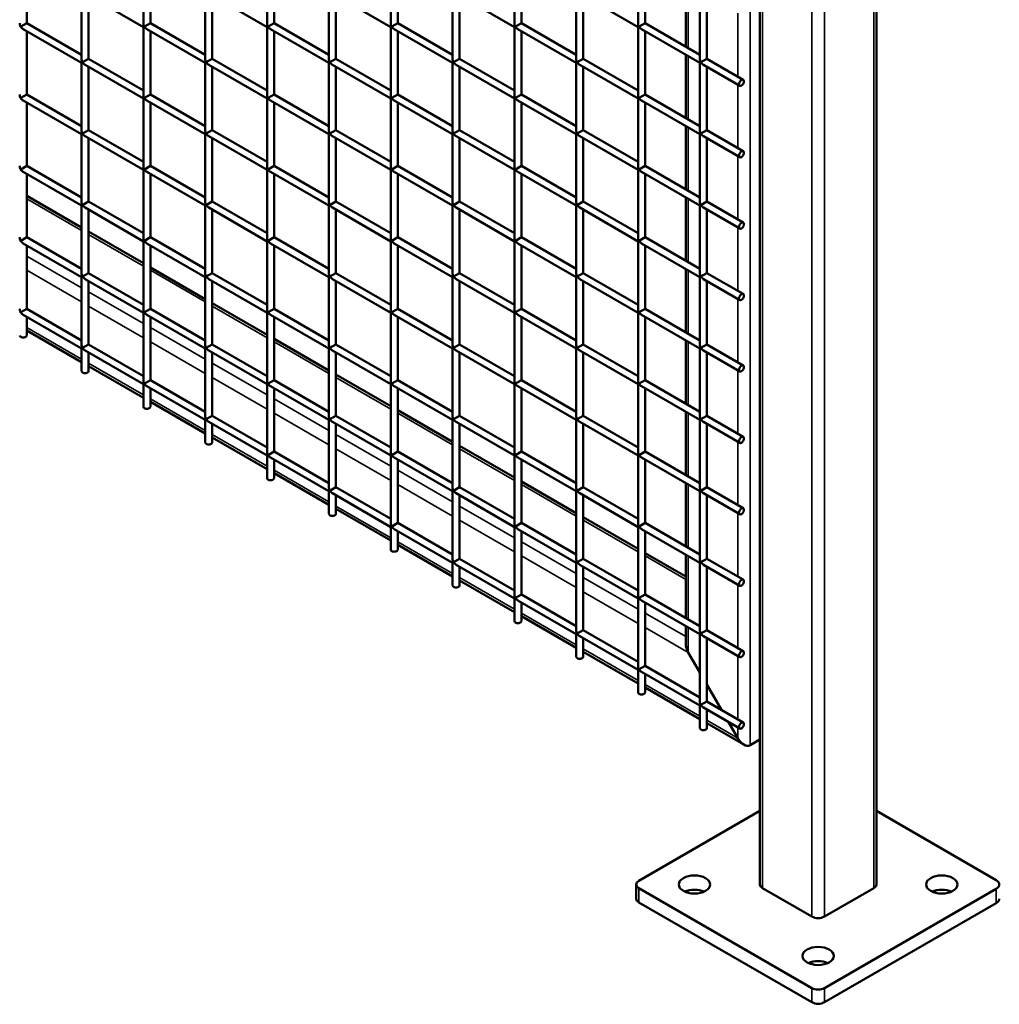
# Model space of a CAD drawing. Extents: x 3598 to 20400, y 768 to 10433.
# Drawn here: x 11959 to 12711, y 3251 to 4006 of the extents above; entities that cross this region are included whole.
import ezdxf

# ---------------------------------------------------------------- set-up
doc = ezdxf.new("R2010")
doc.units = 0
doc.layers.add('Visible (ISO)', color=7, linetype='Continuous', lineweight=50)
doc.layers.add('Visible Narrow (ISO)', color=7, linetype='Continuous', lineweight=35)

msp = doc.modelspace()

# ---------------------------------------------------------------- linework, layer by layer
at = {"layer": 'Visible (ISO)'}
for p, q in [((12527.36, 3342.82), (12527.36, 6071.98)), ((12616.72, 3342.82), (12616.72, 6071.98)), ((11964.58, 4052.47), (11964.58, 4003.86)), ((12054.13, 4055.57), (12054.13, 4003.86)), ((12059.5, 4052.47), (12059.5, 4003.86)), ((12149.05, 4055.57), (12149.05, 4003.86)), ((12154.42, 4052.47), (12154.42, 4003.86)), ((12243.97, 4055.57), (12243.97, 4003.86)), ((12249.34, 4052.47), (12249.34, 4003.86)), ((12338.89, 4055.57), (12338.89, 4003.86)), ((12344.26, 4052.47), (12344.26, 4003.86)), ((12433.81, 4055.57), (12433.81, 4003.86)), ((12439.18, 4052.47), (12439.18, 4003.86)), ((12006.67, 4028.16), (12006.67, 3976.46)), ((12101.59, 4028.16), (12101.59, 3976.46)), ((12196.51, 4028.16), (12196.51, 3976.46)), ((12291.43, 4028.16), (12291.43, 3976.46)), ((12386.35, 4028.16), (12386.35, 3976.46)), ((12470.41, 3985.83), (12470.41, 4034.44)), ((12481.27, 4028.16), (12481.27, 3976.46)), ((12054.13, 4000.76), (12009.36, 4026.61)), ((12012.04, 4025.06), (12012.04, 3976.46)), ((12149.05, 4000.76), (12104.28, 4026.61)), ((12106.96, 4025.06), (12106.96, 3976.46)), ((12243.97, 4000.76), (12199.2, 4026.61)), ((12201.88, 4025.06), (12201.88, 3976.46)), ((12338.89, 4000.76), (12294.12, 4026.61)), ((12296.8, 4025.06), (12296.8, 3976.46)), ((12433.81, 4000.76), (12389.04, 4026.61)), ((12391.72, 4025.06), (12391.72, 3976.46)), ((12486.64, 4025.06), (12486.64, 3976.46)), ((11959.21, 4000.76), (11960, 4001.22)), ((11964.58, 4003.86), (11960, 4001.22)), ((12006.67, 3973.36), (11961.9, 3999.21)), ((12006.67, 3979.56), (11964.58, 4003.86)), ((11964.58, 3997.66), (11964.58, 3949.06)), ((12054.13, 4000.76), (12054.92, 4001.22)), ((12054.13, 4000.76), (12054.13, 3949.06)), ((12059.5, 4003.86), (12054.92, 4001.22)), ((12101.59, 3973.36), (12056.82, 3999.21)), ((12101.59, 3979.56), (12059.5, 4003.86)), ((12059.5, 3997.66), (12059.5, 3949.06)), ((12149.05, 4000.76), (12149.84, 4001.22)), ((12149.05, 4000.76), (12149.05, 3949.06)), ((12154.42, 4003.86), (12149.84, 4001.22)), ((12196.51, 3973.36), (12151.74, 3999.21)), ((12196.51, 3979.56), (12154.42, 4003.86)), ((12154.42, 3997.66), (12154.42, 3949.06)), ((12243.97, 4000.76), (12244.76, 4001.22)), ((12243.97, 4000.76), (12243.97, 3949.06)), ((12249.34, 4003.86), (12244.76, 4001.22)), ((12291.43, 3973.36), (12246.66, 3999.21)), ((12291.43, 3979.56), (12249.34, 4003.86)), ((12249.34, 3997.66), (12249.34, 3949.06)), ((12338.89, 4000.76), (12339.68, 4001.22)), ((12338.89, 4000.76), (12338.89, 3949.06)), ((12344.26, 4003.86), (12339.68, 4001.22)), ((12386.35, 3973.36), (12341.58, 3999.21)), ((12386.35, 3979.56), (12344.26, 4003.86)), ((12344.26, 3997.66), (12344.26, 3949.06)), ((12433.81, 4000.76), (12434.6, 4001.22)), ((12433.81, 4000.76), (12433.81, 3949.06)), ((12439.18, 4003.86), (12434.6, 4001.22)), ((12481.27, 3973.36), (12436.5, 3999.21)), ((12481.27, 3979.56), (12439.18, 4003.86)), ((12439.18, 3997.66), (12439.18, 3949.06)), ((12012.04, 3976.46), (12007.46, 3973.82)), ((12054.13, 3952.16), (12012.04, 3976.46)), ((12106.96, 3976.46), (12102.38, 3973.82)), ((12149.05, 3952.16), (12106.96, 3976.46)), ((12201.88, 3976.46), (12197.3, 3973.82)), ((12243.97, 3952.16), (12201.88, 3976.46)), ((12296.8, 3976.46), (12292.22, 3973.82)), ((12338.89, 3952.16), (12296.8, 3976.46)), ((12391.72, 3976.46), (12387.14, 3973.82)), ((12433.81, 3952.16), (12391.72, 3976.46)), ((12470.41, 3931.03), (12470.41, 3979.63)), ((12486.64, 3976.46), (12482.06, 3973.82)), ((12514.54, 3960.36), (12486.64, 3976.46)), ((12006.67, 3973.36), (12007.46, 3973.82)), ((12006.67, 3973.36), (12006.67, 3921.66)), ((12054.13, 3945.96), (12009.36, 3971.81)), ((12012.04, 3970.26), (12012.04, 3921.66)), ((12101.59, 3973.36), (12102.38, 3973.82)), ((12101.59, 3973.36), (12101.59, 3921.66)), ((12149.05, 3945.96), (12104.28, 3971.81)), ((12106.96, 3970.26), (12106.96, 3921.66)), ((12196.51, 3973.36), (12197.3, 3973.82)), ((12196.51, 3973.36), (12196.51, 3921.66)), ((12243.97, 3945.96), (12199.2, 3971.81)), ((12201.88, 3970.26), (12201.88, 3921.66)), ((12291.43, 3973.36), (12292.22, 3973.82)), ((12291.43, 3973.36), (12291.43, 3921.66)), ((12338.89, 3945.96), (12294.12, 3971.81)), ((12296.8, 3970.26), (12296.8, 3921.66)), ((12386.35, 3973.36), (12387.14, 3973.82)), ((12386.35, 3973.36), (12386.35, 3921.66)), ((12433.81, 3945.96), (12389.04, 3971.81)), ((12391.72, 3970.26), (12391.72, 3921.66)), ((12481.27, 3973.36), (12482.06, 3973.82)), ((12481.27, 3973.36), (12481.27, 3921.66)), ((12511.85, 3955.71), (12483.96, 3971.81)), ((12486.64, 3970.26), (12486.64, 3921.66)), ((11959.21, 3945.96), (11960, 3946.42)), ((11964.58, 3949.06), (11960, 3946.42)), ((12006.67, 3918.56), (11961.9, 3944.41)), ((12006.67, 3924.76), (11964.58, 3949.06)), ((12054.13, 3945.96), (12054.92, 3946.42)), ((12054.13, 3945.96), (12054.13, 3894.26)), ((12059.5, 3949.06), (12054.92, 3946.42)), ((12101.59, 3918.56), (12056.82, 3944.41)), ((12101.59, 3924.76), (12059.5, 3949.06)), ((12149.05, 3945.96), (12149.84, 3946.42)), ((12149.05, 3945.96), (12149.05, 3894.26)), ((12154.42, 3949.06), (12149.84, 3946.42)), ((12196.51, 3918.56), (12151.74, 3944.41)), ((12196.51, 3924.76), (12154.42, 3949.06)), ((12243.97, 3945.96), (12244.76, 3946.42)), ((12243.97, 3945.96), (12243.97, 3894.26)), ((12249.34, 3949.06), (12244.76, 3946.42)), ((12291.43, 3918.56), (12246.66, 3944.41)), ((12291.43, 3924.76), (12249.34, 3949.06)), ((12338.89, 3945.96), (12339.68, 3946.42)), ((12338.89, 3945.96), (12338.89, 3894.26)), ((12344.26, 3949.06), (12339.68, 3946.42)), ((12386.35, 3918.56), (12341.58, 3944.41)), ((12386.35, 3924.76), (12344.26, 3949.06)), ((12433.81, 3945.96), (12434.6, 3946.42)), ((12433.81, 3945.96), (12433.81, 3894.26)), ((12439.18, 3949.06), (12434.6, 3946.42)), ((12481.27, 3918.56), (12436.5, 3944.41)), ((12481.27, 3924.76), (12439.18, 3949.06)), ((11964.58, 3942.86), (11964.58, 3894.26)), ((12059.5, 3942.86), (12059.5, 3894.26)), ((12154.42, 3942.86), (12154.42, 3894.26)), ((12249.34, 3942.86), (12249.34, 3894.26)), ((12344.26, 3942.86), (12344.26, 3894.26)), ((12439.18, 3942.86), (12439.18, 3894.26)), ((12012.04, 3921.66), (12007.46, 3919.01)), ((12054.13, 3897.36), (12012.04, 3921.66)), ((12106.96, 3921.66), (12102.38, 3919.01)), ((12149.05, 3897.36), (12106.96, 3921.66)), ((12201.88, 3921.66), (12197.3, 3919.01)), ((12243.97, 3897.36), (12201.88, 3921.66)), ((12296.8, 3921.66), (12292.22, 3919.01)), ((12338.89, 3897.36), (12296.8, 3921.66)), ((12391.72, 3921.66), (12387.14, 3919.01)), ((12433.81, 3897.36), (12391.72, 3921.66)), ((12470.41, 3876.23), (12470.41, 3924.83)), ((12486.64, 3921.66), (12482.06, 3919.01)), ((12514.54, 3905.56), (12486.64, 3921.66)), ((12006.67, 3918.56), (12007.46, 3919.01)), ((12006.67, 3918.56), (12006.67, 3866.86)), ((12054.13, 3891.16), (12009.36, 3917.01)), ((12012.04, 3915.46), (12012.04, 3866.86)), ((12101.59, 3918.56), (12102.38, 3919.01)), ((12101.59, 3918.56), (12101.59, 3866.86)), ((12149.05, 3891.16), (12104.28, 3917.01)), ((12106.96, 3915.46), (12106.96, 3866.86)), ((12196.51, 3918.56), (12197.3, 3919.01)), ((12196.51, 3918.56), (12196.51, 3866.86)), ((12243.97, 3891.16), (12199.2, 3917.01)), ((12201.88, 3915.46), (12201.88, 3866.86)), ((12291.43, 3918.56), (12292.22, 3919.01)), ((12291.43, 3918.56), (12291.43, 3866.86)), ((12338.89, 3891.16), (12294.12, 3917.01)), ((12296.8, 3915.46), (12296.8, 3866.86)), ((12386.35, 3918.56), (12387.14, 3919.01)), ((12386.35, 3918.56), (12386.35, 3866.86)), ((12433.81, 3891.16), (12389.04, 3917.01)), ((12391.72, 3915.46), (12391.72, 3866.86)), ((12481.27, 3918.56), (12482.06, 3919.01)), ((12481.27, 3918.56), (12481.27, 3866.86)), ((12511.85, 3900.91), (12483.96, 3917.01)), ((12486.64, 3915.46), (12486.64, 3866.86)), ((11959.21, 3891.16), (11960, 3891.61)), ((11964.58, 3894.26), (11960, 3891.61)), ((12006.67, 3869.96), (11964.58, 3894.26)), ((12054.13, 3891.16), (12054.92, 3891.61)), ((12054.13, 3891.16), (12054.13, 3839.46)), ((12059.5, 3894.26), (12054.92, 3891.61)), ((12101.59, 3869.96), (12059.5, 3894.26)), ((12149.05, 3891.16), (12149.84, 3891.61)), ((12149.05, 3891.16), (12149.05, 3839.46)), ((12154.42, 3894.26), (12149.84, 3891.61)), ((12196.51, 3869.96), (12154.42, 3894.26)), ((12243.97, 3891.16), (12244.76, 3891.61)), ((12243.97, 3891.16), (12243.97, 3839.46)), ((12249.34, 3894.26), (12244.76, 3891.61)), ((12291.43, 3869.96), (12249.34, 3894.26)), ((12338.89, 3891.16), (12339.68, 3891.61)), ((12338.89, 3891.16), (12338.89, 3839.46)), ((12344.26, 3894.26), (12339.68, 3891.61)), ((12386.35, 3869.96), (12344.26, 3894.26)), ((12433.81, 3891.16), (12434.6, 3891.61)), ((12433.81, 3891.16), (12433.81, 3839.46)), ((12439.18, 3894.26), (12434.6, 3891.61)), ((12481.27, 3869.96), (12439.18, 3894.26)), ((12006.67, 3863.76), (11961.9, 3889.61)), ((11964.58, 3888.06), (11964.58, 3839.46)), ((12101.59, 3863.76), (12056.82, 3889.61)), ((12059.5, 3888.06), (12059.5, 3839.46)), ((12196.51, 3863.76), (12151.74, 3889.61)), ((12154.42, 3888.06), (12154.42, 3839.46)), ((12291.43, 3863.76), (12246.66, 3889.61)), ((12249.34, 3888.06), (12249.34, 3839.46)), ((12386.35, 3863.76), (12341.58, 3889.61)), ((12344.26, 3888.06), (12344.26, 3839.46)), ((12481.27, 3863.76), (12436.5, 3889.61)), ((12439.18, 3888.06), (12439.18, 3839.46)), ((12006.67, 3846.88), (11964.58, 3871.18)), ((12470.41, 3821.43), (12470.41, 3870.03)), ((12006.67, 3863.76), (12007.46, 3864.21)), ((12006.67, 3863.76), (12006.67, 3812.06)), ((12012.04, 3866.86), (12007.46, 3864.21)), ((12054.13, 3836.36), (12009.36, 3862.21)), ((12054.13, 3842.56), (12012.04, 3866.86)), ((12101.59, 3863.76), (12102.38, 3864.21)), ((12101.59, 3863.76), (12101.59, 3812.06)), ((12106.96, 3866.86), (12102.38, 3864.21)), ((12149.05, 3836.36), (12104.28, 3862.21)), ((12149.05, 3842.56), (12106.96, 3866.86)), ((12196.51, 3863.76), (12197.3, 3864.21)), ((12196.51, 3863.76), (12196.51, 3812.06)), ((12201.88, 3866.86), (12197.3, 3864.21)), ((12243.97, 3836.36), (12199.2, 3862.21)), ((12243.97, 3842.56), (12201.88, 3866.86)), ((12291.43, 3863.76), (12292.22, 3864.21)), ((12291.43, 3863.76), (12291.43, 3812.06)), ((12296.8, 3866.86), (12292.22, 3864.21)), ((12338.89, 3836.36), (12294.12, 3862.21)), ((12338.89, 3842.56), (12296.8, 3866.86)), ((12386.35, 3863.76), (12387.14, 3864.21)), ((12386.35, 3863.76), (12386.35, 3812.06)), ((12391.72, 3866.86), (12387.14, 3864.21)), ((12433.81, 3836.36), (12389.04, 3862.21)), ((12433.81, 3842.56), (12391.72, 3866.86)), ((12481.27, 3863.76), (12482.06, 3864.21)), ((12481.27, 3863.76), (12481.27, 3812.06)), ((12486.64, 3866.86), (12482.06, 3864.21)), ((12511.85, 3846.1), (12483.96, 3862.21)), ((12514.54, 3850.75), (12486.64, 3866.86)), ((12012.04, 3860.66), (12012.04, 3812.06)), ((12106.96, 3860.66), (12106.96, 3812.06)), ((12201.88, 3860.66), (12201.88, 3812.06)), ((12296.8, 3860.66), (12296.8, 3812.06)), ((12391.72, 3860.66), (12391.72, 3812.06)), ((12486.64, 3860.66), (12486.64, 3812.06)), ((11964.58, 3839.46), (11960, 3836.81)), ((12006.67, 3815.16), (11964.58, 3839.46)), ((12054.13, 3819.48), (12012.04, 3843.78)), ((12059.5, 3839.46), (12054.92, 3836.81)), ((12101.59, 3815.16), (12059.5, 3839.46)), ((12154.42, 3839.46), (12149.84, 3836.81)), ((12196.51, 3815.16), (12154.42, 3839.46)), ((12249.34, 3839.46), (12244.76, 3836.81)), ((12291.43, 3815.16), (12249.34, 3839.46)), ((12344.26, 3839.46), (12339.68, 3836.81)), ((12386.35, 3815.16), (12344.26, 3839.46)), ((12439.18, 3839.46), (12434.6, 3836.81)), ((12481.27, 3815.16), (12439.18, 3839.46)), ((11959.21, 3836.36), (11960, 3836.81)), ((12006.67, 3808.96), (11961.9, 3834.81)), ((11964.58, 3833.26), (11964.58, 3784.65)), ((12054.13, 3836.36), (12054.92, 3836.81)), ((12054.13, 3836.36), (12054.13, 3784.65)), ((12101.59, 3808.96), (12056.82, 3834.81)), ((12059.5, 3833.26), (12059.5, 3784.65)), ((12149.05, 3836.36), (12149.84, 3836.81)), ((12149.05, 3836.36), (12149.05, 3784.65)), ((12196.51, 3808.96), (12151.74, 3834.81)), ((12154.42, 3833.26), (12154.42, 3784.65)), ((12243.97, 3836.36), (12244.76, 3836.81)), ((12243.97, 3836.36), (12243.97, 3784.65)), ((12291.43, 3808.96), (12246.66, 3834.81)), ((12249.34, 3833.26), (12249.34, 3784.65)), ((12338.89, 3836.36), (12339.68, 3836.81)), ((12338.89, 3836.36), (12338.89, 3784.65)), ((12386.35, 3808.96), (12341.58, 3834.81)), ((12344.26, 3833.26), (12344.26, 3784.65)), ((12433.81, 3836.36), (12434.6, 3836.81)), ((12433.81, 3836.36), (12433.81, 3784.65)), ((12481.27, 3808.96), (12436.5, 3834.81)), ((12439.18, 3833.26), (12439.18, 3784.65)), ((12101.59, 3792.08), (12059.5, 3816.38)), ((12006.67, 3808.96), (12007.46, 3809.41)), ((12006.67, 3808.96), (12006.67, 3757.25)), ((12012.04, 3812.06), (12007.46, 3809.41)), ((12054.13, 3787.75), (12012.04, 3812.06)), ((12101.59, 3808.96), (12102.38, 3809.41)), ((12101.59, 3808.96), (12101.59, 3757.25)), ((12106.96, 3812.06), (12102.38, 3809.41)), ((12149.05, 3787.75), (12106.96, 3812.06)), ((12196.51, 3808.96), (12197.3, 3809.41)), ((12196.51, 3808.96), (12196.51, 3757.25)), ((12201.88, 3812.06), (12197.3, 3809.41)), ((12243.97, 3787.75), (12201.88, 3812.06)), ((12291.43, 3808.96), (12292.22, 3809.41)), ((12291.43, 3808.96), (12291.43, 3757.25)), ((12296.8, 3812.06), (12292.22, 3809.41)), ((12338.89, 3787.75), (12296.8, 3812.06)), ((12386.35, 3808.96), (12387.14, 3809.41)), ((12386.35, 3808.96), (12386.35, 3757.25)), ((12391.72, 3812.06), (12387.14, 3809.41)), ((12433.81, 3787.75), (12391.72, 3812.06)), ((12470.41, 3766.62), (12470.41, 3815.23)), ((12481.27, 3808.96), (12482.06, 3809.41)), ((12481.27, 3808.96), (12481.27, 3757.25)), ((12486.64, 3812.06), (12482.06, 3809.41)), ((12514.54, 3795.95), (12486.64, 3812.06)), ((12054.13, 3781.55), (12009.36, 3807.41)), ((12012.04, 3805.86), (12012.04, 3757.25)), ((12149.05, 3781.55), (12104.28, 3807.41)), ((12106.96, 3805.86), (12106.96, 3757.25)), ((12243.97, 3781.55), (12199.2, 3807.41)), ((12201.88, 3805.86), (12201.88, 3757.25)), ((12338.89, 3781.55), (12294.12, 3807.41)), ((12296.8, 3805.86), (12296.8, 3757.25)), ((12433.81, 3781.55), (12389.04, 3807.41)), ((12391.72, 3805.86), (12391.72, 3757.25)), ((12511.85, 3791.3), (12483.96, 3807.41)), ((12486.64, 3805.86), (12486.64, 3757.25)), ((12149.05, 3764.67), (12106.96, 3788.98)), ((11959.21, 3781.55), (11960, 3782.01)), ((11964.58, 3784.65), (11960, 3782.01)), ((12006.67, 3754.15), (11961.9, 3780)), ((12006.67, 3760.35), (11964.58, 3784.65)), ((11964.58, 3778.45), (11964.58, 3764.14)), ((12054.13, 3781.55), (12054.92, 3782.01)), ((12054.13, 3781.55), (12054.13, 3729.85)), ((12059.5, 3784.65), (12054.92, 3782.01)), ((12101.59, 3754.15), (12056.82, 3780)), ((12101.59, 3760.35), (12059.5, 3784.65)), ((12059.5, 3778.45), (12059.5, 3729.85)), ((12149.05, 3781.55), (12149.84, 3782.01)), ((12149.05, 3781.55), (12149.05, 3729.85)), ((12154.42, 3784.65), (12149.84, 3782.01)), ((12196.51, 3754.15), (12151.74, 3780)), ((12196.51, 3760.35), (12154.42, 3784.65)), ((12154.42, 3778.45), (12154.42, 3729.85)), ((12243.97, 3781.55), (12244.76, 3782.01)), ((12243.97, 3781.55), (12243.97, 3729.85)), ((12249.34, 3784.65), (12244.76, 3782.01)), ((12291.43, 3754.15), (12246.66, 3780)), ((12291.43, 3760.35), (12249.34, 3784.65)), ((12249.34, 3778.45), (12249.34, 3729.85)), ((12338.89, 3781.55), (12339.68, 3782.01)), ((12338.89, 3781.55), (12338.89, 3729.85)), ((12344.26, 3784.65), (12339.68, 3782.01)), ((12386.35, 3754.15), (12341.58, 3780)), ((12386.35, 3760.35), (12344.26, 3784.65)), ((12344.26, 3778.45), (12344.26, 3729.85)), ((12433.81, 3781.55), (12434.6, 3782.01)), ((12433.81, 3781.55), (12433.81, 3729.85)), ((12439.18, 3784.65), (12434.6, 3782.01)), ((12481.27, 3754.15), (12436.5, 3780)), ((12481.27, 3760.35), (12439.18, 3784.65)), ((12439.18, 3778.45), (12439.18, 3729.85)), ((12006.67, 3743.69), (11964.58, 3767.99)), ((12012.04, 3757.25), (12007.46, 3754.61)), ((12054.13, 3732.95), (12012.04, 3757.25)), ((12106.96, 3757.25), (12102.38, 3754.61)), ((12149.05, 3732.95), (12106.96, 3757.25)), ((12196.51, 3737.27), (12154.42, 3761.57)), ((12201.88, 3757.25), (12197.3, 3754.61)), ((12243.97, 3732.95), (12201.88, 3757.25)), ((12296.8, 3757.25), (12292.22, 3754.61)), ((12338.89, 3732.95), (12296.8, 3757.25)), ((12391.72, 3757.25), (12387.14, 3754.61)), ((12433.81, 3732.95), (12391.72, 3757.25)), ((12470.41, 3711.82), (12470.41, 3760.42)), ((12486.64, 3757.25), (12482.06, 3754.61)), ((12514.54, 3741.15), (12486.64, 3757.25)), ((12006.67, 3754.15), (12007.46, 3754.61)), ((12006.67, 3754.15), (12006.67, 3736.74)), ((12054.13, 3726.75), (12009.36, 3752.6)), ((12012.04, 3751.05), (12012.04, 3736.74)), ((12101.59, 3754.15), (12102.38, 3754.61)), ((12101.59, 3754.15), (12101.59, 3702.45)), ((12149.05, 3726.75), (12104.28, 3752.6)), ((12106.96, 3751.05), (12106.96, 3702.45)), ((12196.51, 3754.15), (12197.3, 3754.61)), ((12196.51, 3754.15), (12196.51, 3702.45)), ((12243.97, 3726.75), (12199.2, 3752.6)), ((12201.88, 3751.05), (12201.88, 3702.45)), ((12291.43, 3754.15), (12292.22, 3754.61)), ((12291.43, 3754.15), (12291.43, 3702.45)), ((12338.89, 3726.75), (12294.12, 3752.6)), ((12296.8, 3751.05), (12296.8, 3702.45)), ((12386.35, 3754.15), (12387.14, 3754.61)), ((12386.35, 3754.15), (12386.35, 3702.45)), ((12433.81, 3726.75), (12389.04, 3752.6)), ((12391.72, 3751.05), (12391.72, 3702.45)), ((12481.27, 3754.15), (12482.06, 3754.61)), ((12481.27, 3754.15), (12481.27, 3702.45)), ((12511.85, 3736.5), (12483.96, 3752.6)), ((12486.64, 3751.05), (12486.64, 3702.45)), ((12054.13, 3716.29), (12012.04, 3740.59)), ((12243.97, 3709.87), (12201.88, 3734.17)), ((12054.13, 3726.75), (12054.92, 3727.21)), ((12054.13, 3726.75), (12054.13, 3709.34)), ((12059.5, 3729.85), (12054.92, 3727.21)), ((12101.59, 3699.35), (12056.82, 3725.2)), ((12101.59, 3705.55), (12059.5, 3729.85)), ((12149.05, 3726.75), (12149.84, 3727.21)), ((12149.05, 3726.75), (12149.05, 3675.05)), ((12154.42, 3729.85), (12149.84, 3727.21)), ((12196.51, 3699.35), (12151.74, 3725.2)), ((12196.51, 3705.55), (12154.42, 3729.85)), ((12243.97, 3726.75), (12244.76, 3727.21)), ((12243.97, 3726.75), (12243.97, 3675.05)), ((12249.34, 3729.85), (12244.76, 3727.21)), ((12291.43, 3699.35), (12246.66, 3725.2)), ((12291.43, 3705.55), (12249.34, 3729.85)), ((12338.89, 3726.75), (12339.68, 3727.21)), ((12338.89, 3726.75), (12338.89, 3675.05)), ((12344.26, 3729.85), (12339.68, 3727.21)), ((12386.35, 3699.35), (12341.58, 3725.2)), ((12386.35, 3705.55), (12344.26, 3729.85)), ((12433.81, 3726.75), (12434.6, 3727.21)), ((12433.81, 3726.75), (12433.81, 3675.05)), ((12439.18, 3729.85), (12434.6, 3727.21)), ((12481.27, 3699.35), (12436.5, 3725.2)), ((12481.27, 3705.55), (12439.18, 3729.85)), ((12059.5, 3723.65), (12059.5, 3709.34)), ((12154.42, 3723.65), (12154.42, 3675.05)), ((12249.34, 3723.65), (12249.34, 3675.05)), ((12344.26, 3723.65), (12344.26, 3675.05)), ((12439.18, 3723.65), (12439.18, 3675.05)), ((12101.59, 3688.89), (12059.5, 3713.19)), ((12106.96, 3702.45), (12102.38, 3699.8)), ((12149.05, 3678.15), (12106.96, 3702.45)), ((12201.88, 3702.45), (12197.3, 3699.8)), ((12243.97, 3678.15), (12201.88, 3702.45)), ((12291.43, 3682.47), (12249.34, 3706.77)), ((12296.8, 3702.45), (12292.22, 3699.8)), ((12338.89, 3678.15), (12296.8, 3702.45)), ((12391.72, 3702.45), (12387.14, 3699.8)), ((12433.81, 3678.15), (12391.72, 3702.45)), ((12470.41, 3657.02), (12470.41, 3705.62)), ((12486.64, 3702.45), (12482.06, 3699.8)), ((12514.54, 3686.35), (12486.64, 3702.45)), ((12101.59, 3699.35), (12102.38, 3699.8)), ((12101.59, 3699.35), (12101.59, 3681.94)), ((12149.05, 3671.95), (12104.28, 3697.8)), ((12106.96, 3696.25), (12106.96, 3681.94)), ((12196.51, 3699.35), (12197.3, 3699.8)), ((12196.51, 3699.35), (12196.51, 3647.65)), ((12243.97, 3671.95), (12199.2, 3697.8)), ((12201.88, 3696.25), (12201.88, 3647.65)), ((12291.43, 3699.35), (12292.22, 3699.8)), ((12291.43, 3699.35), (12291.43, 3647.65)), ((12338.89, 3671.95), (12294.12, 3697.8)), ((12296.8, 3696.25), (12296.8, 3647.65)), ((12386.35, 3699.35), (12387.14, 3699.8)), ((12386.35, 3699.35), (12386.35, 3647.65)), ((12433.81, 3671.95), (12389.04, 3697.8)), ((12391.72, 3696.25), (12391.72, 3647.65)), ((12481.27, 3699.35), (12482.06, 3699.8)), ((12481.27, 3699.35), (12481.27, 3647.65)), ((12511.85, 3681.7), (12483.96, 3697.8)), ((12486.64, 3696.25), (12486.64, 3647.65)), ((12149.05, 3661.49), (12106.96, 3685.79)), ((12149.05, 3671.95), (12149.84, 3672.4)), ((12154.42, 3675.05), (12149.84, 3672.4)), ((12196.51, 3650.75), (12154.42, 3675.05)), ((12243.97, 3671.95), (12244.76, 3672.4)), ((12249.34, 3675.05), (12244.76, 3672.4)), ((12291.43, 3650.75), (12249.34, 3675.05)), ((12338.89, 3655.07), (12296.8, 3679.37)), ((12338.89, 3671.95), (12339.68, 3672.4)), ((12344.26, 3675.05), (12339.68, 3672.4)), ((12386.35, 3650.75), (12344.26, 3675.05)), ((12433.81, 3671.95), (12434.6, 3672.4)), ((12439.18, 3675.05), (12434.6, 3672.4)), ((12481.27, 3650.75), (12439.18, 3675.05)), ((12149.05, 3671.95), (12149.05, 3654.54)), ((12196.51, 3644.55), (12151.74, 3670.4)), ((12154.42, 3668.85), (12154.42, 3654.54)), ((12243.97, 3671.95), (12243.97, 3620.25)), ((12291.43, 3644.55), (12246.66, 3670.4)), ((12249.34, 3668.85), (12249.34, 3620.25)), ((12338.89, 3671.95), (12338.89, 3620.25)), ((12386.35, 3644.55), (12341.58, 3670.4)), ((12344.26, 3668.85), (12344.26, 3620.25)), ((12433.81, 3671.95), (12433.81, 3620.25)), ((12481.27, 3644.55), (12436.5, 3670.4)), ((12439.18, 3668.85), (12439.18, 3620.25)), ((12196.51, 3634.09), (12154.42, 3658.39)), ((12386.35, 3627.67), (12344.26, 3651.97)), ((12470.41, 3602.22), (12470.41, 3650.82)), ((12196.51, 3644.55), (12197.3, 3645)), ((12196.51, 3644.55), (12196.51, 3627.14)), ((12201.88, 3647.65), (12197.3, 3645)), ((12243.97, 3617.15), (12199.2, 3643)), ((12243.97, 3623.35), (12201.88, 3647.65)), ((12291.43, 3644.55), (12292.22, 3645)), ((12291.43, 3644.55), (12291.43, 3592.85)), ((12296.8, 3647.65), (12292.22, 3645)), ((12338.89, 3617.15), (12294.12, 3643)), ((12338.89, 3623.35), (12296.8, 3647.65)), ((12386.35, 3644.55), (12387.14, 3645)), ((12386.35, 3644.55), (12386.35, 3592.85)), ((12391.72, 3647.65), (12387.14, 3645)), ((12433.81, 3617.15), (12389.04, 3643)), ((12433.81, 3623.35), (12391.72, 3647.65)), ((12481.27, 3644.55), (12482.06, 3645)), ((12481.27, 3644.55), (12481.27, 3592.85)), ((12486.64, 3647.65), (12482.06, 3645)), ((12511.85, 3626.89), (12483.96, 3643)), ((12514.54, 3631.54), (12486.64, 3647.65)), ((12201.88, 3641.45), (12201.88, 3627.14)), ((12296.8, 3641.45), (12296.8, 3592.85)), ((12391.72, 3641.45), (12391.72, 3592.85)), ((12486.64, 3641.45), (12486.64, 3592.85)), ((12243.97, 3606.69), (12201.88, 3630.99)), ((12249.34, 3620.25), (12244.76, 3617.6)), ((12291.43, 3595.95), (12249.34, 3620.25)), ((12344.26, 3620.25), (12339.68, 3617.6)), ((12386.35, 3595.95), (12344.26, 3620.25)), ((12433.81, 3600.27), (12391.72, 3624.57)), ((12439.18, 3620.25), (12434.6, 3617.6)), ((12481.27, 3595.95), (12439.18, 3620.25)), ((12243.97, 3617.15), (12244.76, 3617.6)), ((12243.97, 3617.15), (12243.97, 3599.74)), ((12291.43, 3589.75), (12246.66, 3615.6)), ((12249.34, 3614.05), (12249.34, 3599.74)), ((12338.89, 3617.15), (12339.68, 3617.6)), ((12338.89, 3617.15), (12338.89, 3565.44)), ((12386.35, 3589.75), (12341.58, 3615.6)), ((12344.26, 3614.05), (12344.26, 3565.44)), ((12433.81, 3617.15), (12434.6, 3617.6)), ((12433.81, 3617.15), (12433.81, 3565.44)), ((12481.27, 3589.75), (12436.5, 3615.6)), ((12439.18, 3614.05), (12439.18, 3565.44)), ((12291.43, 3579.29), (12249.34, 3603.59)), ((12470.41, 3579.14), (12439.18, 3597.17)), ((12291.43, 3589.75), (12292.22, 3590.2)), ((12291.43, 3589.75), (12291.43, 3572.33)), ((12296.8, 3592.85), (12292.22, 3590.2)), ((12338.89, 3568.54), (12296.8, 3592.85)), ((12386.35, 3589.75), (12387.14, 3590.2)), ((12386.35, 3589.75), (12386.35, 3538.04)), ((12391.72, 3592.85), (12387.14, 3590.2)), ((12433.81, 3568.54), (12391.72, 3592.85)), ((12470.41, 3547.41), (12470.41, 3596.02)), ((12481.27, 3589.75), (12482.06, 3590.2)), ((12481.27, 3589.75), (12481.27, 3538.04)), ((12486.64, 3592.85), (12482.06, 3590.2)), ((12514.54, 3576.74), (12486.64, 3592.85)), ((12338.89, 3562.34), (12294.12, 3588.2)), ((12296.8, 3586.65), (12296.8, 3572.33)), ((12433.81, 3562.34), (12389.04, 3588.2)), ((12391.72, 3586.65), (12391.72, 3538.04)), ((12511.85, 3572.09), (12483.96, 3588.2)), ((12486.64, 3586.65), (12486.64, 3538.04)), ((12338.89, 3551.89), (12296.8, 3576.19)), ((12338.89, 3562.34), (12339.68, 3562.8)), ((12338.89, 3562.34), (12338.89, 3544.93)), ((12344.26, 3565.44), (12339.68, 3562.8)), ((12386.35, 3534.94), (12341.58, 3560.79)), ((12386.35, 3541.14), (12344.26, 3565.44)), ((12344.26, 3559.24), (12344.26, 3544.93)), ((12433.81, 3562.34), (12434.6, 3562.8)), ((12433.81, 3562.34), (12433.81, 3510.64)), ((12439.18, 3565.44), (12434.6, 3562.8)), ((12481.27, 3534.94), (12436.5, 3560.79)), ((12481.27, 3541.14), (12439.18, 3565.44)), ((12439.18, 3559.24), (12439.18, 3510.64)), ((12386.35, 3524.48), (12344.26, 3548.79)), ((12391.72, 3538.04), (12387.14, 3535.4)), ((12433.81, 3513.74), (12391.72, 3538.04)), ((12470.41, 3527.54), (12470.41, 3541.21)), ((12486.64, 3538.04), (12482.06, 3535.4)), ((12514.54, 3521.94), (12486.64, 3538.04)), ((12386.35, 3534.94), (12387.14, 3535.4)), ((12386.35, 3534.94), (12386.35, 3517.53)), ((12433.81, 3507.54), (12389.04, 3533.39)), ((12391.72, 3531.84), (12391.72, 3517.53)), ((12481.27, 3534.94), (12482.06, 3535.4)), ((12481.27, 3534.94), (12481.27, 3483.24)), ((12511.85, 3517.29), (12483.96, 3533.39)), ((12486.64, 3531.84), (12486.64, 3483.24)), ((12433.81, 3497.08), (12391.72, 3521.38)), ((12472.38, 3520.93), (12481.27, 3505.52)), ((12481.27, 3505.52), (12472.38, 3520.93)), ((12433.81, 3507.54), (12434.6, 3508)), ((12433.81, 3507.54), (12433.81, 3490.13)), ((12439.18, 3510.64), (12434.6, 3508)), ((12481.27, 3480.14), (12436.5, 3505.99)), ((12481.27, 3486.34), (12439.18, 3510.64)), ((12439.18, 3504.44), (12439.18, 3490.13)), ((12481.27, 3469.68), (12439.18, 3493.98)), ((12486.64, 3496.22), (12497.88, 3476.75)), ((12497.88, 3476.75), (12486.64, 3496.22)), ((12486.64, 3483.24), (12482.06, 3480.59)), ((12514.54, 3467.14), (12486.64, 3483.24)), ((12481.27, 3480.14), (12482.06, 3480.59)), ((12481.27, 3480.14), (12481.27, 3462.73)), ((12511.85, 3462.49), (12483.96, 3478.59)), ((12486.64, 3477.04), (12486.64, 3462.73)), ((12515.09, 3450.16), (12486.64, 3466.58)), ((12503.25, 3467.45), (12510.35, 3455.17)), ((12510.35, 3455.17), (12503.25, 3467.45)), ((12527.36, 3454.03), (12519.84, 3449.69)), ((12519.84, 3449.69), (12527.36, 3454.03)), ((12527.36, 3399.23), (12434.41, 3345.56)), ((12708.73, 3346.11), (12616.72, 3399.23)), ((12432.44, 3342.82), (12432.44, 3331.86)), ((12434.41, 3340.08), (12567.3, 3263.36)), ((12567.3, 3318.16), (12529.33, 3340.08)), ((12614.76, 3340.08), (12576.79, 3318.16)), ((12576.79, 3263.36), (12708.73, 3339.53)), ((12567.3, 3252.4), (12434.41, 3329.12)), ((12708.73, 3328.57), (12576.79, 3252.4))]:
    msp.add_line(p, q, dxfattribs=at)
for centre, major_axis, start_param, end_param in [((11961.9, 4002.31), (1.9, -3.29), 3.926991, 4.712389), ((11961.9, 4002.31), (1.9, -3.29), 4.712389, 5.497787), ((12056.82, 4002.31), (1.9, -3.29), 3.926991, 4.712389), ((12056.82, 4002.31), (1.9, -3.29), 4.712389, 5.497787), ((12151.74, 4002.31), (1.9, -3.29), 3.926991, 4.712389), ((12151.74, 4002.31), (1.9, -3.29), 4.712389, 5.497787), ((12246.66, 4002.31), (1.9, -3.29), 3.926991, 4.712389), ((12246.66, 4002.31), (1.9, -3.29), 4.712389, 5.497787), ((12341.58, 4002.31), (1.9, -3.29), 3.926991, 4.712389), ((12341.58, 4002.31), (1.9, -3.29), 4.712389, 5.497787), ((12436.5, 4002.31), (1.9, -3.29), 3.926991, 4.712389), ((12436.5, 4002.31), (1.9, -3.29), 4.712389, 5.497787), ((12009.36, 3974.91), (1.9, -3.29), 3.926991, 4.712389), ((12104.28, 3974.91), (1.9, -3.29), 3.926991, 4.712389), ((12199.2, 3974.91), (1.9, -3.29), 3.926991, 4.712389), ((12294.12, 3974.91), (1.9, -3.29), 3.926991, 4.712389), ((12389.04, 3974.91), (1.9, -3.29), 3.926991, 4.712389), ((12483.96, 3974.91), (1.9, -3.29), 3.926991, 4.712389), ((12009.36, 3974.91), (1.9, -3.29), 4.712389, 5.497787), ((12104.28, 3974.91), (1.9, -3.29), 4.712389, 5.497787), ((12199.2, 3974.91), (1.9, -3.29), 4.712389, 5.497787), ((12294.12, 3974.91), (1.9, -3.29), 4.712389, 5.497787), ((12389.04, 3974.91), (1.9, -3.29), 4.712389, 5.497787), ((12483.96, 3974.91), (1.9, -3.29), 4.712389, 5.497787), ((11961.9, 3947.51), (1.9, -3.29), 3.926991, 4.712389), ((11961.9, 3947.51), (1.9, -3.29), 4.712389, 5.497787), ((12056.82, 3947.51), (1.9, -3.29), 3.926991, 4.712389), ((12056.82, 3947.51), (1.9, -3.29), 4.712389, 5.497787), ((12151.74, 3947.51), (1.9, -3.29), 3.926991, 4.712389), ((12151.74, 3947.51), (1.9, -3.29), 4.712389, 5.497787), ((12246.66, 3947.51), (1.9, -3.29), 3.926991, 4.712389), ((12246.66, 3947.51), (1.9, -3.29), 4.712389, 5.497787), ((12341.58, 3947.51), (1.9, -3.29), 3.926991, 4.712389), ((12341.58, 3947.51), (1.9, -3.29), 4.712389, 5.497787), ((12436.5, 3947.51), (1.9, -3.29), 3.926991, 4.712389), ((12436.5, 3947.51), (1.9, -3.29), 4.712389, 5.497787), ((12009.36, 3920.11), (1.9, -3.29), 3.926991, 4.712389), ((12104.28, 3920.11), (1.9, -3.29), 3.926991, 4.712389), ((12199.2, 3920.11), (1.9, -3.29), 3.926991, 4.712389), ((12294.12, 3920.11), (1.9, -3.29), 3.926991, 4.712389), ((12389.04, 3920.11), (1.9, -3.29), 3.926991, 4.712389), ((12483.96, 3920.11), (1.9, -3.29), 3.926991, 4.712389), ((12009.36, 3920.11), (1.9, -3.29), 4.712389, 5.497787), ((12104.28, 3920.11), (1.9, -3.29), 4.712389, 5.497787), ((12199.2, 3920.11), (1.9, -3.29), 4.712389, 5.497787), ((12294.12, 3920.11), (1.9, -3.29), 4.712389, 5.497787), ((12389.04, 3920.11), (1.9, -3.29), 4.712389, 5.497787), ((12483.96, 3920.11), (1.9, -3.29), 4.712389, 5.497787), ((11961.9, 3892.71), (1.9, -3.29), 3.926991, 4.712389), ((11961.9, 3892.71), (1.9, -3.29), 4.712389, 5.497787), ((12056.82, 3892.71), (1.9, -3.29), 3.926991, 4.712389), ((12056.82, 3892.71), (1.9, -3.29), 4.712389, 5.497787), ((12151.74, 3892.71), (1.9, -3.29), 3.926991, 4.712389), ((12151.74, 3892.71), (1.9, -3.29), 4.712389, 5.497787), ((12246.66, 3892.71), (1.9, -3.29), 3.926991, 4.712389), ((12246.66, 3892.71), (1.9, -3.29), 4.712389, 5.497787), ((12341.58, 3892.71), (1.9, -3.29), 3.926991, 4.712389), ((12341.58, 3892.71), (1.9, -3.29), 4.712389, 5.497787), ((12436.5, 3892.71), (1.9, -3.29), 3.926991, 4.712389), ((12436.5, 3892.71), (1.9, -3.29), 4.712389, 5.497787), ((12009.36, 3865.31), (1.9, -3.29), 3.926991, 4.712389), ((12009.36, 3865.31), (1.9, -3.29), 4.712389, 5.497787), ((12104.28, 3865.31), (1.9, -3.29), 3.926991, 4.712389), ((12104.28, 3865.31), (1.9, -3.29), 4.712389, 5.497787), ((12199.2, 3865.31), (1.9, -3.29), 3.926991, 4.712389), ((12199.2, 3865.31), (1.9, -3.29), 4.712389, 5.497787), ((12294.12, 3865.31), (1.9, -3.29), 3.926991, 4.712389), ((12294.12, 3865.31), (1.9, -3.29), 4.712389, 5.497787), ((12389.04, 3865.31), (1.9, -3.29), 3.926991, 4.712389), ((12389.04, 3865.31), (1.9, -3.29), 4.712389, 5.497787), ((12483.96, 3865.31), (1.9, -3.29), 3.926991, 4.712389), ((12483.96, 3865.31), (1.9, -3.29), 4.712389, 5.497787), ((11961.9, 3837.91), (1.9, -3.29), 3.926991, 4.712389), ((12056.82, 3837.91), (1.9, -3.29), 3.926991, 4.712389), ((12151.74, 3837.91), (1.9, -3.29), 3.926991, 4.712389), ((12246.66, 3837.91), (1.9, -3.29), 3.926991, 4.712389), ((12341.58, 3837.91), (1.9, -3.29), 3.926991, 4.712389), ((12436.5, 3837.91), (1.9, -3.29), 3.926991, 4.712389), ((11961.9, 3837.91), (1.9, -3.29), 4.712389, 5.497787), ((12056.82, 3837.91), (1.9, -3.29), 4.712389, 5.497787), ((12151.74, 3837.91), (1.9, -3.29), 4.712389, 5.497787), ((12246.66, 3837.91), (1.9, -3.29), 4.712389, 5.497787), ((12341.58, 3837.91), (1.9, -3.29), 4.712389, 5.497787), ((12436.5, 3837.91), (1.9, -3.29), 4.712389, 5.497787), ((12009.36, 3810.51), (1.9, -3.29), 3.926991, 4.712389), ((12009.36, 3810.51), (1.9, -3.29), 4.712389, 5.497787), ((12104.28, 3810.51), (1.9, -3.29), 3.926991, 4.712389), ((12104.28, 3810.51), (1.9, -3.29), 4.712389, 5.497787), ((12199.2, 3810.51), (1.9, -3.29), 3.926991, 4.712389), ((12199.2, 3810.51), (1.9, -3.29), 4.712389, 5.497787), ((12294.12, 3810.51), (1.9, -3.29), 3.926991, 4.712389), ((12294.12, 3810.51), (1.9, -3.29), 4.712389, 5.497787), ((12389.04, 3810.51), (1.9, -3.29), 3.926991, 4.712389), ((12389.04, 3810.51), (1.9, -3.29), 4.712389, 5.497787), ((12483.96, 3810.51), (1.9, -3.29), 3.926991, 4.712389), ((12483.96, 3810.51), (1.9, -3.29), 4.712389, 5.497787), ((11961.9, 3783.1), (1.9, -3.29), 3.926991, 4.712389), ((11961.9, 3783.1), (1.9, -3.29), 4.712389, 5.497787), ((12056.82, 3783.1), (1.9, -3.29), 3.926991, 4.712389), ((12056.82, 3783.1), (1.9, -3.29), 4.712389, 5.497787), ((12151.74, 3783.1), (1.9, -3.29), 3.926991, 4.712389), ((12151.74, 3783.1), (1.9, -3.29), 4.712389, 5.497787), ((12246.66, 3783.1), (1.9, -3.29), 3.926991, 4.712389), ((12246.66, 3783.1), (1.9, -3.29), 4.712389, 5.497787), ((12341.58, 3783.1), (1.9, -3.29), 3.926991, 4.712389), ((12341.58, 3783.1), (1.9, -3.29), 4.712389, 5.497787), ((12436.5, 3783.1), (1.9, -3.29), 3.926991, 4.712389), ((12436.5, 3783.1), (1.9, -3.29), 4.712389, 5.497787), ((11961.9, 3764.14), (-2.68, 0), 0, 3.141593), ((12009.36, 3755.7), (1.9, -3.29), 3.926991, 4.712389), ((12104.28, 3755.7), (1.9, -3.29), 3.926991, 4.712389), ((12199.2, 3755.7), (1.9, -3.29), 3.926991, 4.712389), ((12294.12, 3755.7), (1.9, -3.29), 3.926991, 4.712389), ((12389.04, 3755.7), (1.9, -3.29), 3.926991, 4.712389), ((12483.96, 3755.7), (1.9, -3.29), 3.926991, 4.712389), ((12009.36, 3755.7), (1.9, -3.29), 4.712389, 5.497787), ((12104.28, 3755.7), (1.9, -3.29), 4.712389, 5.497787), ((12199.2, 3755.7), (1.9, -3.29), 4.712389, 5.497787), ((12294.12, 3755.7), (1.9, -3.29), 4.712389, 5.497787), ((12389.04, 3755.7), (1.9, -3.29), 4.712389, 5.497787), ((12483.96, 3755.7), (1.9, -3.29), 4.712389, 5.497787), ((12009.36, 3736.74), (-2.68, 0), 0, 3.141593), ((12056.82, 3728.3), (1.9, -3.29), 3.926991, 4.712389), ((12056.82, 3728.3), (1.9, -3.29), 4.712389, 5.497787), ((12151.74, 3728.3), (1.9, -3.29), 3.926991, 4.712389), ((12151.74, 3728.3), (1.9, -3.29), 4.712389, 5.497787), ((12246.66, 3728.3), (1.9, -3.29), 3.926991, 4.712389), ((12246.66, 3728.3), (1.9, -3.29), 4.712389, 5.497787), ((12341.58, 3728.3), (1.9, -3.29), 3.926991, 4.712389), ((12341.58, 3728.3), (1.9, -3.29), 4.712389, 5.497787), ((12436.5, 3728.3), (1.9, -3.29), 3.926991, 4.712389), ((12436.5, 3728.3), (1.9, -3.29), 4.712389, 5.497787), ((12056.82, 3709.34), (-2.68, 0), 0, 3.141593), ((12104.28, 3700.9), (1.9, -3.29), 3.926991, 4.712389), ((12199.2, 3700.9), (1.9, -3.29), 3.926991, 4.712389), ((12294.12, 3700.9), (1.9, -3.29), 3.926991, 4.712389), ((12389.04, 3700.9), (1.9, -3.29), 3.926991, 4.712389), ((12483.96, 3700.9), (1.9, -3.29), 3.926991, 4.712389), ((12104.28, 3700.9), (1.9, -3.29), 4.712389, 5.497787), ((12199.2, 3700.9), (1.9, -3.29), 4.712389, 5.497787), ((12294.12, 3700.9), (1.9, -3.29), 4.712389, 5.497787), ((12389.04, 3700.9), (1.9, -3.29), 4.712389, 5.497787), ((12483.96, 3700.9), (1.9, -3.29), 4.712389, 5.497787), ((12104.28, 3681.94), (-2.68, 0), 0, 3.141593), ((12151.74, 3673.5), (1.9, -3.29), 3.926991, 4.712389), ((12151.74, 3673.5), (1.9, -3.29), 4.712389, 5.497787), ((12246.66, 3673.5), (1.9, -3.29), 3.926991, 4.712389), ((12246.66, 3673.5), (1.9, -3.29), 4.712389, 5.497787), ((12341.58, 3673.5), (1.9, -3.29), 3.926991, 4.712389), ((12341.58, 3673.5), (1.9, -3.29), 4.712389, 5.497787), ((12436.5, 3673.5), (1.9, -3.29), 3.926991, 4.712389), ((12436.5, 3673.5), (1.9, -3.29), 4.712389, 5.497787), ((12151.74, 3654.54), (-2.68, 0), 0, 3.141593), ((12199.2, 3646.1), (1.9, -3.29), 3.926991, 4.712389), ((12199.2, 3646.1), (1.9, -3.29), 4.712389, 5.497787), ((12294.12, 3646.1), (1.9, -3.29), 3.926991, 4.712389), ((12294.12, 3646.1), (1.9, -3.29), 4.712389, 5.497787), ((12389.04, 3646.1), (1.9, -3.29), 3.926991, 4.712389), ((12389.04, 3646.1), (1.9, -3.29), 4.712389, 5.497787), ((12483.96, 3646.1), (1.9, -3.29), 3.926991, 4.712389), ((12483.96, 3646.1), (1.9, -3.29), 4.712389, 5.497787), ((12199.2, 3627.14), (-2.68, 0), 0, 3.141593), ((12246.66, 3618.7), (1.9, -3.29), 3.926991, 4.712389), ((12341.58, 3618.7), (1.9, -3.29), 3.926991, 4.712389), ((12436.5, 3618.7), (1.9, -3.29), 3.926991, 4.712389), ((12246.66, 3618.7), (1.9, -3.29), 4.712389, 5.497787), ((12341.58, 3618.7), (1.9, -3.29), 4.712389, 5.497787), ((12436.5, 3618.7), (1.9, -3.29), 4.712389, 5.497787), ((12246.66, 3599.74), (-2.68, 0), 0, 3.141593), ((12294.12, 3591.3), (1.9, -3.29), 3.926991, 4.712389), ((12294.12, 3591.3), (1.9, -3.29), 4.712389, 5.497787), ((12389.04, 3591.3), (1.9, -3.29), 3.926991, 4.712389), ((12389.04, 3591.3), (1.9, -3.29), 4.712389, 5.497787), ((12483.96, 3591.3), (1.9, -3.29), 3.926991, 4.712389), ((12483.96, 3591.3), (1.9, -3.29), 4.712389, 5.497787), ((12294.12, 3572.33), (-2.68, 0), 0, 3.141593), ((12341.58, 3563.89), (1.9, -3.29), 3.926991, 4.712389), ((12341.58, 3563.89), (1.9, -3.29), 4.712389, 5.497787), ((12436.5, 3563.89), (1.9, -3.29), 3.926991, 4.712389), ((12436.5, 3563.89), (1.9, -3.29), 4.712389, 5.497787), ((12341.58, 3544.93), (-2.68, 0), 0, 3.141593), ((12389.04, 3536.49), (1.9, -3.29), 3.926991, 4.712389), ((12483.96, 3536.49), (1.9, -3.29), 3.926991, 4.712389), ((12389.04, 3536.49), (1.9, -3.29), 4.712389, 5.497787), ((12483.96, 3536.49), (1.9, -3.29), 4.712389, 5.497787), ((12477.12, 3523.67), (4.75, -8.22), 3.926991, 4.712389), ((12477.12, 3523.67), (4.75, -8.22), 3.926991, 4.712389), ((12389.04, 3517.53), (-2.68, 0), 0, 3.141593), ((12436.5, 3509.09), (1.9, -3.29), 3.926991, 4.712389), ((12436.5, 3509.09), (1.9, -3.29), 4.712389, 5.497787), ((12436.5, 3490.13), (-2.68, 0), 0, 3.141593), ((12483.96, 3481.69), (1.9, -3.29), 3.926991, 4.712389), ((12483.96, 3481.69), (1.9, -3.29), 4.712389, 5.497787), ((12483.96, 3462.73), (-2.68, 0), 0, 3.141593), ((12515.09, 3457.91), (-4.75, 8.22), 1.570796, 3.141593), ((12515.09, 3457.91), (-4.75, 8.22), 1.570796, 3.141593), ((12439.16, 3342.82), (-6.71, 0), 5.497787, 7.068583), ((12534.08, 3342.82), (-6.71, 0), 0, 0.785398), ((12610.01, 3342.82), (6.71, 0), 5.497787, 6.283185), ((12703.03, 3342.82), (8.05, 0), 5.497787, 7.068583), ((12477.12, 3331.86), (-12.08, 0), 4.045378, 5.3794), ((12666.96, 3331.86), (-12.08, 0), 4.045378, 5.3794), ((12439.16, 3331.86), (-6.71, 0), 0, 0.785398), ((12703.03, 3331.86), (8.05, 0), 5.497787, 6.283185), ((12572.04, 3320.9), (-6.71, 0), 0.785398, 2.356194), ((12572.04, 3277.06), (-12.08, 0), 4.045378, 5.3794), ((12572.04, 3266.1), (6.71, 0), 3.926991, 5.497787), ((12572.04, 3255.14), (-6.71, 0), 0.785398, 2.356194)]:
    msp.add_ellipse(centre, major_axis=major_axis, ratio=0.57735, start_param=start_param, end_param=end_param, dxfattribs=at)
for centre, major_axis in [((12513.19, 3958.03), (-1.34, -2.33)), ((12513.19, 3903.23), (-1.34, -2.33)), ((12513.19, 3848.43), (-1.34, -2.33)), ((12513.19, 3793.63), (-1.34, -2.33)), ((12513.19, 3738.82), (-1.34, -2.33)), ((12513.19, 3684.02), (-1.34, -2.33)), ((12513.19, 3629.22), (-1.34, -2.33)), ((12513.19, 3574.42), (-1.34, -2.33)), ((12513.19, 3519.61), (-1.34, -2.33)), ((12513.19, 3464.81), (-1.34, -2.33)), ((12477.12, 3342.82), (12.08, 0)), ((12666.96, 3342.82), (12.08, 0)), ((12572.04, 3288.02), (12.08, 0))]:
    msp.add_ellipse(centre, major_axis=major_axis, ratio=0.57735, dxfattribs=at)
at = {"layer": 'Visible Narrow (ISO)'}
for p, q in [((12529.33, 3340.08), (12529.33, 6069.24)), ((12614.76, 3340.08), (12614.76, 6069.24)), ((12567.3, 3318.16), (12567.3, 6047.32)), ((12576.79, 3318.16), (12576.79, 6047.32)), ((12519.84, 5971.69), (12519.84, 3449.69)), ((12472.38, 4033.3), (12472.38, 3984.7)), ((12510.35, 4011.38), (12510.35, 3962.78)), ((12472.38, 3978.5), (12472.38, 3929.9)), ((12510.35, 3956.58), (12510.35, 3907.97)), ((12472.38, 3923.7), (12472.38, 3875.09)), ((12510.35, 3901.77), (12510.35, 3853.17)), ((11964.58, 3868.91), (12006.67, 3844.61)), ((12472.38, 3868.89), (12472.38, 3820.29)), ((12510.35, 3846.97), (12510.35, 3798.37)), ((12012.04, 3841.51), (12054.13, 3817.21)), ((11964.58, 3825.07), (12006.67, 3800.77)), ((11964.58, 3814.11), (12006.67, 3789.81)), ((12059.5, 3814.11), (12101.59, 3789.81)), ((12472.38, 3814.09), (12472.38, 3765.49)), ((12012.04, 3797.67), (12054.13, 3773.36)), ((12012.04, 3786.71), (12054.13, 3762.4)), ((12106.96, 3786.71), (12149.05, 3762.4)), ((12510.35, 3792.17), (12510.35, 3743.57)), ((11964.58, 3770.26), (12006.67, 3745.96)), ((12059.5, 3770.26), (12101.59, 3745.96)), ((12059.5, 3759.3), (12101.59, 3735)), ((12154.42, 3759.3), (12196.51, 3735)), ((12472.38, 3759.29), (12472.38, 3710.69)), ((12012.04, 3742.86), (12054.13, 3718.56)), ((12106.96, 3742.86), (12149.05, 3718.56)), ((12510.35, 3737.37), (12510.35, 3688.77)), ((12106.96, 3731.9), (12149.05, 3707.6)), ((12201.88, 3731.9), (12243.97, 3707.6)), ((12059.5, 3715.46), (12101.59, 3691.16)), ((12154.42, 3715.46), (12196.51, 3691.16)), ((12154.42, 3704.5), (12196.51, 3680.2)), ((12249.34, 3704.5), (12291.43, 3680.2)), ((12472.38, 3704.49), (12472.38, 3655.88)), ((12106.96, 3688.06), (12149.05, 3663.76)), ((12201.88, 3688.06), (12243.97, 3663.76)), ((12510.35, 3682.57), (12510.35, 3633.96)), ((12201.88, 3677.1), (12243.97, 3652.8)), ((12296.8, 3677.1), (12338.89, 3652.8)), ((12154.42, 3660.66), (12196.51, 3636.36)), ((12249.34, 3660.66), (12291.43, 3636.36)), ((12249.34, 3649.7), (12291.43, 3625.4)), ((12344.26, 3649.7), (12386.35, 3625.4)), ((12472.38, 3649.68), (12472.38, 3601.08)), ((12201.88, 3633.26), (12243.97, 3608.96)), ((12296.8, 3633.26), (12338.89, 3608.96)), ((12510.35, 3627.76), (12510.35, 3579.16)), ((12296.8, 3622.3), (12338.89, 3598)), ((12391.72, 3622.3), (12433.81, 3598)), ((12249.34, 3605.86), (12291.43, 3581.56)), ((12344.26, 3605.86), (12386.35, 3581.56)), ((12344.26, 3594.9), (12386.35, 3570.6)), ((12439.18, 3594.9), (12470.41, 3576.87)), ((12472.38, 3594.88), (12472.38, 3546.28)), ((12296.8, 3578.46), (12338.89, 3554.16)), ((12391.72, 3578.46), (12433.81, 3554.16)), ((12391.72, 3567.5), (12433.81, 3543.19)), ((12510.35, 3572.96), (12510.35, 3524.36)), ((12344.26, 3551.06), (12386.35, 3526.75)), ((12439.18, 3551.06), (12470.41, 3533.02)), ((12439.18, 3540.09), (12472.38, 3520.93)), ((12472.38, 3540.08), (12472.38, 3520.93)), ((12391.72, 3523.65), (12433.81, 3499.35)), ((12510.35, 3518.16), (12510.35, 3469.56)), ((12439.18, 3496.25), (12481.27, 3471.95)), ((12486.64, 3468.85), (12510.35, 3455.17)), ((12510.35, 3463.36), (12510.35, 3455.17)), ((12434.41, 3340.08), (12434.41, 3329.12)), ((12708.73, 3339.53), (12708.73, 3328.57)), ((12567.3, 3263.36), (12567.3, 3252.4)), ((12576.79, 3263.36), (12576.79, 3252.4))]:
    msp.add_line(p, q, dxfattribs=at)

doc.saveas('drawing.dxf')
